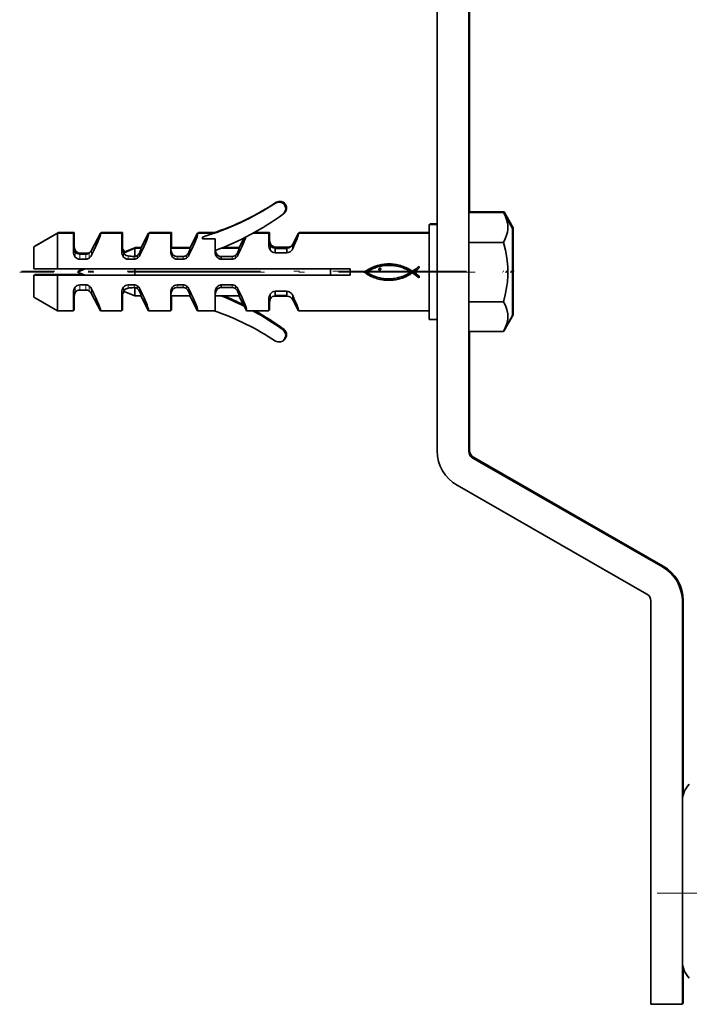
# Model space of a CAD drawing. Extents: x 0 to 420, y 0 to 297.
# Drawn here: x 307 to 335, y 106 to 148 of the extents above; entities that cross this region are included whole.
import ezdxf

# ---------------------------------------------------------------- set-up
doc = ezdxf.new("R2010")
doc.units = 0
doc.linetypes.add('DASHDOT', pattern=[18.5, 12, -3, 0.5, -3])

msp = doc.modelspace()

# ---------------------------------------------------------------- linework, layer by layer
at = {"color": 7, "lineweight": 35}
for p, q in [((324.382172, 129.793137), (324.382172, 200.676636)), ((325.715485, 129.783249), (325.715485, 200.676636)), ((325.74884, 139.83075), (325.74884, 173.041687)), ((325.715485, 139.830627), (325.715485, 139.04158)), ((325.715485, 139.830627), (327.170532, 139.830627)), ((325.74884, 139.863953), (325.74884, 139.83075)), ((325.74884, 139.863953), (327.203888, 139.863953)), ((327.548828, 139.162109), (327.170532, 139.830627)), ((327.582153, 139.195435), (327.203888, 139.863953)), ((324.082153, 139.328735), (324.082153, 139.362106)), ((324.082153, 139.362106), (324.38205, 139.362106)), ((308.382172, 138.962112), (307.382172, 138.385635)), ((308.415497, 138.995438), (307.415497, 138.418976)), ((308.382172, 138.962112), (308.382172, 137.462112)), ((309.048828, 138.962112), (308.382172, 138.962112)), ((308.415497, 138.995438), (308.415497, 138.962097)), ((309.082153, 138.995438), (308.415497, 138.995438)), ((309.048828, 138.962112), (309.048828, 138.528641)), ((309.082153, 138.995438), (309.082153, 138.561966)), ((309.813385, 138.245621), (310.182739, 138.962112)), ((311.082153, 138.962112), (310.182739, 138.962112)), ((310.198975, 138.962234), (310.216095, 138.995438)), ((311.115479, 138.995438), (310.216095, 138.995438)), ((311.082153, 138.962112), (311.082153, 138.528641)), ((311.115479, 138.995438), (311.115479, 138.561966)), ((311.889587, 138.328781), (312.216095, 138.962112)), ((313.148834, 138.962112), (312.216095, 138.962112)), ((312.2323, 138.962234), (312.24942, 138.995438)), ((313.182159, 138.995438), (312.24942, 138.995438)), ((313.148834, 138.962112), (313.148834, 138.528641)), ((313.182159, 138.995438), (313.182159, 138.561966)), ((313.956268, 138.328781), (314.282745, 138.962112)), ((314.97937, 138.962112), (314.282745, 138.962112)), ((314.29895, 138.962234), (314.316071, 138.995438)), ((315.012695, 138.995438), (314.316071, 138.995438)), ((317.282166, 138.962112), (316.612671, 138.962112)), ((317.315491, 138.995438), (316.67276, 138.995438)), ((317.282166, 138.962112), (317.282166, 138.754074)), ((317.315491, 138.995438), (317.315491, 138.787415)), ((318.292206, 138.504822), (318.527954, 138.962112)), ((324.048828, 138.962112), (318.527954, 138.962112)), ((318.544159, 138.962234), (318.561279, 138.995438)), ((324.048828, 138.995438), (318.561279, 138.995438)), ((324.048828, 137.328781), (324.048828, 139.328781)), ((324.048828, 139.328781), (324.382172, 139.328781)), ((327.548828, 135.495438), (327.548828, 139.162109)), ((327.582153, 135.528778), (327.582153, 139.195435)), ((309.048828, 138.528641), (309.048828, 138.524307)), ((309.048828, 138.524307), (309.048828, 138.176697)), ((309.082153, 138.561966), (309.082153, 138.557632)), ((309.082153, 138.557632), (309.082153, 138.233002)), ((311.082153, 138.528641), (311.082153, 138.524307)), ((311.082153, 138.524307), (311.082153, 138.176697)), ((311.115479, 138.557632), (311.115479, 138.233002)), ((311.115509, 138.561966), (311.115509, 138.557632)), ((313.148834, 138.528641), (313.148834, 138.524307)), ((313.148834, 138.524307), (313.148834, 138.176697)), ((313.182159, 138.561966), (313.182159, 138.557632)), ((313.182159, 138.557632), (313.182159, 138.328766)), ((314.482147, 138.733536), (314.482147, 138.803925)), ((315.015503, 138.733536), (314.482147, 138.733536)), ((315.015503, 138.733536), (315.015503, 138.168823)), ((316.022919, 138.328781), (316.251556, 138.772263)), ((317.282166, 138.754074), (317.282166, 138.750763)), ((317.282166, 138.750763), (317.282166, 138.747421)), ((317.282166, 138.641968), (317.282166, 138.748322)), ((317.282166, 138.747421), (317.282166, 138.478989)), ((317.31546, 138.512314), (317.31546, 138.507767)), ((317.31546, 138.507767), (317.31546, 138.512314)), ((317.315643, 138.494354), (317.31546, 138.507767)), ((317.315491, 138.787415), (317.315491, 138.784088)), ((317.315491, 138.784088), (317.315491, 138.780762)), ((317.315491, 138.675293), (317.315491, 138.781662)), ((317.315491, 138.780762), (317.315491, 138.512314)), ((318.292206, 138.504822), (318.292206, 138.322662)), ((325.715485, 138.579697), (327.170532, 138.579697)), ((307.382172, 137.462112), (307.382172, 138.385635)), ((307.415497, 138.404663), (307.415497, 138.418976)), ((309.348816, 138.119156), (309.601196, 138.119156)), ((311.185608, 138.144836), (311.6297, 138.328781)), ((311.218964, 138.178162), (311.663055, 138.362106)), ((311.6297, 137.981064), (311.6297, 138.328781)), ((311.6297, 138.328781), (311.889587, 138.328781)), ((311.663055, 138.328766), (311.663055, 138.362106)), ((311.663055, 138.362106), (311.906616, 138.362106)), ((313.151733, 138.328781), (313.956268, 138.328781)), ((313.185059, 138.362106), (313.973267, 138.362106)), ((315.016052, 138.23494), (315.015503, 138.248566)), ((315.261841, 138.328781), (316.022919, 138.328781)), ((315.345001, 138.362106), (316.039948, 138.362106)), ((317.282135, 138.478989), (317.282104, 138.474426)), ((317.282104, 138.474426), (317.282135, 138.478989)), ((317.548828, 138.338455), (318.043274, 138.338455)), ((317.548828, 138.338455), (317.548828, 138.321243)), ((317.548828, 138.321243), (318.043274, 138.321243)), ((317.548828, 138.316559), (318.043274, 138.316559)), ((317.548828, 138.316559), (317.548828, 138.13916)), ((318.043274, 138.13916), (317.548828, 138.13916)), ((317.582153, 138.371796), (318.07663, 138.371796)), ((317.582153, 138.371796), (317.582153, 138.338577)), ((318.043274, 138.338455), (318.043274, 138.321243)), ((318.043274, 138.316559), (318.043274, 138.13916)), ((318.07663, 138.371796), (318.07663, 138.341995)), ((309.315491, 138.085831), (309.567871, 138.085831)), ((309.567871, 137.869202), (309.315491, 137.869202)), ((311.601196, 137.869202), (311.348816, 137.869202)), ((313.667847, 137.979065), (313.415497, 137.979065)), ((313.667847, 137.869202), (313.415497, 137.869202)), ((315.089661, 138.081833), (315.089661, 137.962753)), ((315.734528, 137.979065), (315.282166, 137.978973)), ((315.282166, 137.978973), (315.282166, 137.869125)), ((315.734528, 137.869202), (315.282166, 137.869202)), ((307.382172, 137.462112), (308.382172, 137.462112)), ((308.382172, 137.462112), (320.715485, 137.462112)), ((309.215485, 137.328781), (309.537384, 137.462112)), ((309.215485, 137.328781), (309.537384, 137.195435)), ((309.24884, 137.362106), (309.49054, 137.462234)), ((309.24884, 137.362106), (309.272186, 137.352432)), ((311.6297, 137.195435), (311.6297, 137.462112)), ((319.882172, 137.195435), (319.882172, 137.462112)), ((320.715485, 137.195435), (320.715485, 137.462112)), ((321.307281, 137.324387), (321.360565, 137.364105)), ((321.353729, 137.290451), (321.307281, 137.324387)), ((321.400879, 137.258316), (321.353729, 137.290451)), ((321.360565, 137.364105), (321.415039, 137.401047)), ((321.448761, 137.227997), (321.400879, 137.258316)), ((321.43576, 137.342834), (321.4104, 137.324387)), ((321.4104, 137.324387), (321.462006, 137.290344)), ((321.415039, 137.401047), (321.470703, 137.435303)), ((321.462585, 137.359329), (321.43576, 137.342834)), ((321.462006, 137.290344), (321.514435, 137.258423)), ((321.48941, 137.374847), (321.462585, 137.359329)), ((321.470703, 137.435303), (321.527527, 137.46701)), ((321.53418, 137.401276), (321.48941, 137.374847)), ((321.514435, 137.258423), (321.567657, 137.228653)), ((321.527527, 137.46701), (321.58548, 137.496231)), ((321.58017, 137.426239), (321.53418, 137.401276)), ((321.627289, 137.449738), (321.58017, 137.426239)), ((321.58548, 137.496231), (321.644531, 137.523087)), ((321.675476, 137.47171), (321.627289, 137.449738)), ((321.644531, 137.523087), (321.704681, 137.547684)), ((321.72464, 137.492172), (321.675476, 137.47171)), ((321.704681, 137.547684), (321.765869, 137.570129)), ((321.774719, 137.511093), (321.72464, 137.492172)), ((321.765869, 137.570129), (321.816589, 137.587906)), ((321.825623, 137.528442), (321.774719, 137.511093)), ((321.816589, 137.587906), (321.868835, 137.604065)), ((321.877258, 137.544205), (321.825623, 137.528442)), ((321.868835, 137.604065), (321.922363, 137.618576)), ((321.929626, 137.558365), (321.877258, 137.544205)), ((321.916351, 137.446045), (321.919617, 137.462372)), ((321.919434, 137.429703), (321.916351, 137.446045)), ((321.927582, 137.418655), (321.919434, 137.429703)), ((321.919617, 137.462372), (321.928223, 137.475784)), ((321.922363, 137.618576), (321.97702, 137.631393)), ((321.940582, 137.411499), (321.927582, 137.418655)), ((321.928223, 137.475784), (321.94342, 137.487152)), ((321.982574, 137.570892), (321.929626, 137.558365)), ((321.954559, 137.407761), (321.940582, 137.411499)), ((321.94342, 137.487152), (321.962036, 137.493652)), ((321.973328, 137.410614), (321.954559, 137.407761)), ((321.962036, 137.493652), (321.983093, 137.493332)), ((321.989166, 137.418808), (321.973328, 137.410614)), ((321.97702, 137.631393), (322.032684, 137.642517)), ((322.036072, 137.581757), (321.982574, 137.570892)), ((321.983093, 137.493332), (321.989655, 137.489838)), ((322.000641, 137.4319), (321.989166, 137.418808)), ((321.989655, 137.489838), (321.996246, 137.48439)), ((321.996246, 137.48439), (322.002838, 137.477966)), ((322.00705, 137.446762), (322.000641, 137.4319)), ((322.002838, 137.477966), (322.008118, 137.463104)), ((322.008118, 137.463104), (322.00705, 137.446762)), ((322.032684, 137.642517), (322.089172, 137.651886)), ((322.090027, 137.590973), (322.036072, 137.581757)), ((322.089172, 137.651886), (322.146332, 137.659485)), ((322.144379, 137.59848), (322.090027, 137.590973)), ((322.199066, 137.604294), (322.144379, 137.59848)), ((322.146332, 137.659485), (322.203979, 137.665283)), ((322.253967, 137.608368), (322.199066, 137.604294)), ((322.203979, 137.665283), (322.261963, 137.66925)), ((322.309021, 137.610672), (322.253967, 137.608368)), ((322.261963, 137.66925), (322.320099, 137.671356)), ((322.364197, 137.611221), (322.309021, 137.610672)), ((322.320099, 137.671356), (322.378235, 137.67157)), ((322.419373, 137.60997), (322.364197, 137.611221)), ((322.378235, 137.67157), (322.436249, 137.669876)), ((322.474487, 137.606888), (322.419373, 137.60997)), ((322.436249, 137.669876), (322.493896, 137.666229)), ((322.52948, 137.60199), (322.474487, 137.606888)), ((322.493896, 137.666229), (322.551086, 137.660599)), ((322.584259, 137.595215), (322.52948, 137.60199)), ((322.551086, 137.660599), (322.607635, 137.652969)), ((322.638763, 137.586563), (322.584259, 137.595215)), ((322.607635, 137.652969), (322.663361, 137.643295)), ((322.692902, 137.576019), (322.638763, 137.586563)), ((322.663361, 137.643295), (322.718109, 137.631561)), ((322.746643, 137.563538), (322.692902, 137.576019)), ((322.718109, 137.631561), (322.777618, 137.617416)), ((322.802307, 137.548798), (322.746643, 137.563538)), ((322.777618, 137.617416), (322.836456, 137.601303)), ((322.857452, 137.532196), (322.802307, 137.548798)), ((322.836456, 137.601303), (322.894592, 137.583206)), ((322.911987, 137.513718), (322.857452, 137.532196)), ((322.894592, 137.583206), (322.952026, 137.563126)), ((322.965942, 137.493362), (322.911987, 137.513718)), ((322.952026, 137.563126), (323.008728, 137.541046)), ((323.019257, 137.471115), (322.965942, 137.493362)), ((323.008728, 137.541046), (323.064667, 137.516968)), ((323.071899, 137.44696), (323.019257, 137.471115)), ((323.064667, 137.516968), (323.119843, 137.49086)), ((323.123871, 137.420868), (323.071899, 137.44696)), ((323.119843, 137.49086), (323.174255, 137.462738)), ((323.17514, 137.392853), (323.123871, 137.420868)), ((323.144379, 137.247269), (323.189178, 137.273026)), ((323.174255, 137.462738), (323.227814, 137.432556)), ((323.225647, 137.3629), (323.17514, 137.392853)), ((323.189178, 137.273026), (323.23288, 137.300201)), ((323.275421, 137.330963), (323.225647, 137.3629)), ((323.227814, 137.432556), (323.280548, 137.400345)), ((323.23288, 137.300201), (323.275421, 137.328766)), ((323.285278, 137.261093), (323.239532, 137.232193)), ((323.275421, 137.328766), (323.275421, 137.330963)), ((323.280548, 137.400345), (323.332458, 137.366074)), ((323.330261, 137.291473), (323.285278, 137.261093)), ((323.334656, 137.291473), (323.330261, 137.291473)), ((323.332458, 137.366074), (323.39032, 137.402496)), ((323.392944, 137.252731), (323.334656, 137.291473)), ((323.445496, 137.36879), (323.387299, 137.328766)), ((323.387299, 137.328766), (323.446442, 137.290619)), ((323.39032, 137.402496), (323.447754, 137.442596)), ((323.503876, 137.410233), (323.445496, 137.36879)), ((323.446442, 137.290619), (323.504974, 137.248962)), ((323.447754, 137.442596), (323.504333, 137.485352)), ((323.561035, 137.453735), (323.503876, 137.410233)), ((323.504333, 137.485352), (323.559662, 137.529663)), ((323.559662, 137.529663), (323.613312, 137.574509)), ((323.615509, 137.499908), (323.561035, 137.453735)), ((323.613312, 137.567932), (323.613312, 137.574509)), ((323.613312, 137.567932), (323.615509, 137.499908)), ((324.048828, 135.328781), (324.048828, 137.328781)), ((308.382172, 137.195435), (307.382172, 137.195435)), ((307.382172, 136.271912), (307.382172, 137.195435)), ((308.415497, 137.228775), (307.415497, 137.228775)), ((307.415497, 137.195435), (307.415497, 137.228775)), ((320.715485, 137.195435), (308.382172, 137.195435)), ((308.382172, 137.195435), (308.382172, 135.695435)), ((309.457092, 137.228775), (308.415497, 137.228775)), ((308.415497, 137.228775), (308.415497, 137.195435)), ((321.497345, 137.199463), (321.448761, 137.227997)), ((321.546631, 137.172699), (321.497345, 137.199463)), ((321.596588, 137.147705), (321.546631, 137.172699)), ((321.567657, 137.228653), (321.621704, 137.201065)), ((321.647217, 137.124481), (321.596588, 137.147705)), ((321.621704, 137.201065), (321.676544, 137.175644)), ((321.698547, 137.102997), (321.647217, 137.124481)), ((321.676544, 137.175644), (321.732208, 137.152435)), ((321.750519, 137.083252), (321.698547, 137.102997)), ((321.732208, 137.152435), (321.788696, 137.131439)), ((321.803162, 137.065231), (321.750519, 137.083252)), ((321.788696, 137.131439), (321.845978, 137.112686)), ((321.856445, 137.04892), (321.803162, 137.065231)), ((321.845978, 137.112686), (321.904083, 137.096191)), ((321.91037, 137.034317), (321.856445, 137.04892)), ((321.904083, 137.096191), (321.956238, 137.082977)), ((321.964935, 137.021408), (321.91037, 137.034317)), ((321.956238, 137.082977), (322.00885, 137.071579)), ((322.020111, 137.010178), (321.964935, 137.021408)), ((322.00885, 137.071579), (322.061768, 137.061996)), ((322.075897, 137.000626), (322.020111, 137.010178)), ((322.061768, 137.061996), (322.115021, 137.054184)), ((322.132324, 136.992737), (322.075897, 137.000626)), ((322.115021, 137.054184), (322.168488, 137.048157)), ((322.189331, 136.986496), (322.132324, 136.992737)), ((322.168488, 137.048157), (322.222137, 137.043884)), ((322.246857, 136.98288), (322.189331, 136.986496)), ((322.222137, 137.043884), (322.275879, 137.041351)), ((322.303986, 136.981033), (322.246857, 136.98288)), ((322.275879, 137.041351), (322.329681, 137.040543)), ((322.360657, 136.980927), (322.303986, 136.981033)), ((322.329681, 137.040543), (322.383453, 137.041428)), ((322.41687, 136.982544), (322.360657, 136.980927)), ((322.383453, 137.041428), (322.437164, 137.044006)), ((322.472595, 136.98587), (322.41687, 136.982544)), ((322.437164, 137.044006), (322.490692, 137.048248)), ((322.527832, 136.990906), (322.472595, 136.98587)), ((322.490692, 137.048248), (322.544037, 137.054138)), ((322.58255, 136.99762), (322.527832, 136.990906)), ((322.544037, 137.054138), (322.597076, 137.061661)), ((322.636749, 137.006012), (322.58255, 136.99762)), ((322.597076, 137.061661), (322.64978, 137.070801)), ((322.690399, 137.016052), (322.636749, 137.006012)), ((322.64978, 137.070801), (322.702118, 137.081543)), ((322.7435, 137.02774), (322.690399, 137.016052)), ((322.702118, 137.081543), (322.753967, 137.093857)), ((322.79599, 137.041077), (322.7435, 137.02774)), ((322.753967, 137.093857), (322.805267, 137.107742)), ((322.8479, 137.056015), (322.79599, 137.041077)), ((322.805267, 137.107742), (322.856018, 137.123184)), ((322.8992, 137.072571), (322.8479, 137.056015)), ((322.856018, 137.123184), (322.906067, 137.140137)), ((322.94986, 137.090698), (322.8992, 137.072571)), ((322.906067, 137.140137), (322.955444, 137.158615)), ((322.999878, 137.110428), (322.94986, 137.090698)), ((322.955444, 137.158615), (323.003998, 137.178574)), ((323.049194, 137.131699), (322.999878, 137.110428)), ((323.003998, 137.178574), (323.051727, 137.200012)), ((323.09787, 137.154541), (323.049194, 137.131699)), ((323.051727, 137.200012), (323.098541, 137.222916)), ((323.145813, 137.178909), (323.09787, 137.154541)), ((323.098541, 137.222916), (323.144379, 137.247269)), ((323.193054, 137.204803), (323.145813, 137.178909)), ((323.239532, 137.232193), (323.193054, 137.204803)), ((323.452911, 137.209564), (323.392944, 137.252731)), ((323.512054, 137.164932), (323.452911, 137.209564)), ((323.504974, 137.248962), (323.562256, 137.204437)), ((323.56781, 137.121765), (323.512054, 137.164932)), ((323.562256, 137.204437), (323.617676, 137.157639)), ((323.617676, 137.083038), (323.56781, 137.121765)), ((323.617676, 137.083038), (323.617676, 137.157639)), ((309.048828, 136.48085), (309.048828, 136.133255)), ((309.315491, 136.788345), (309.567871, 136.788345)), ((309.315491, 136.571732), (309.567871, 136.571716)), ((311.082153, 136.48085), (311.082153, 136.133255)), ((311.185608, 136.512726), (311.6297, 136.328781)), ((311.348816, 136.788345), (311.601196, 136.788345)), ((311.6297, 136.328781), (311.6297, 136.676483)), ((313.148834, 136.48085), (313.148834, 136.133255)), ((313.415497, 136.788345), (313.667847, 136.788345)), ((313.667847, 136.678497), (313.415497, 136.678497)), ((315.015503, 136.488739), (315.015503, 135.695435)), ((315.089661, 136.575714), (315.089661, 136.694809)), ((315.282166, 136.788422), (315.734528, 136.788422)), ((315.282166, 136.678574), (315.282166, 136.788422)), ((315.734528, 136.678497), (315.282166, 136.678574)), ((317.548828, 136.518387), (318.043274, 136.518387)), ((317.548828, 136.340988), (317.548828, 136.518387)), ((318.043274, 136.340988), (318.043274, 136.518387)), ((307.382172, 136.271912), (308.382172, 135.695435)), ((309.048828, 136.133255), (309.048828, 136.128906)), ((309.048828, 136.128906), (309.048828, 135.695435)), ((309.082153, 136.424576), (309.082153, 136.16658)), ((309.082153, 136.16658), (309.082153, 136.162247)), ((309.082153, 136.162247), (309.082153, 135.728775)), ((309.813385, 136.411942), (310.182739, 135.695435)), ((311.082153, 136.133255), (311.082153, 136.128906)), ((311.082153, 136.128906), (311.082153, 135.695435)), ((311.115479, 136.424576), (311.115479, 136.16658)), ((311.115479, 136.162247), (311.115479, 135.728775)), ((311.115509, 136.16658), (311.115509, 136.162247)), ((311.6297, 136.328781), (311.889587, 136.328781)), ((311.889587, 136.328781), (312.216095, 135.695435)), ((313.148834, 136.133255), (313.148834, 136.128906)), ((313.148834, 136.128906), (313.148834, 135.695435)), ((313.151733, 136.328781), (313.956268, 136.328781)), ((313.182159, 136.320496), (313.182281, 136.328903)), ((313.182159, 136.328781), (313.182159, 136.16658)), ((313.182159, 136.16658), (313.182159, 136.162247)), ((313.182159, 136.162247), (313.182159, 135.728775)), ((313.956268, 136.328781), (314.282745, 135.695435)), ((315.261841, 136.328781), (315.018433, 136.328781)), ((315.261841, 136.328781), (316.022919, 136.328781)), ((316.022919, 136.328781), (316.251556, 135.885284)), ((317.282135, 136.178558), (317.282104, 136.183121)), ((317.282166, 136.178558), (317.282166, 135.910126)), ((317.282166, 135.972321), (317.282166, 136.015579)), ((317.315491, 136.162903), (317.315491, 135.943451)), ((317.315491, 136.005661), (317.315491, 136.04892)), ((317.387878, 136.257004), (317.390747, 136.260498)), ((318.043274, 136.340988), (317.548828, 136.340988)), ((318.043274, 136.336304), (317.548828, 136.336304)), ((317.548828, 136.319092), (317.548828, 136.336304)), ((317.548828, 136.319092), (318.043274, 136.319092)), ((318.043274, 136.319092), (318.043274, 136.336304)), ((318.292206, 136.15274), (318.292206, 136.3349)), ((318.292206, 136.15274), (318.527954, 135.695435)), ((325.715485, 136.07785), (327.170532, 136.07785)), ((308.382172, 135.695435), (309.048828, 135.695435)), ((309.048828, 135.728775), (309.082153, 135.728775)), ((310.182739, 135.695435), (311.082153, 135.695435)), ((311.082153, 135.728775), (311.115479, 135.728775)), ((312.216095, 135.695435), (313.148834, 135.695435)), ((313.148834, 135.728775), (313.182159, 135.728775)), ((314.282745, 135.695435), (314.97937, 135.695435)), ((314.97937, 135.695435), (315.015503, 135.695435)), ((316.251556, 135.885284), (316.349426, 135.695435)), ((316.349426, 135.695435), (316.612671, 135.695435)), ((316.612671, 135.695435), (317.282166, 135.695435)), ((317.282166, 135.910126), (317.282166, 135.906784)), ((317.282166, 135.906784), (317.282166, 135.903473)), ((317.282166, 135.903473), (317.282166, 135.695435)), ((317.282166, 135.728775), (317.315491, 135.728775)), ((317.315491, 135.943451), (317.315491, 135.940125)), ((317.315491, 135.940125), (317.315491, 135.936813)), ((317.315491, 135.936813), (317.315491, 135.728775)), ((318.527954, 135.695435), (324.048828, 135.695435)), ((324.048828, 135.328781), (324.382172, 135.328781)), ((327.548828, 135.495438), (327.170532, 134.82692)), ((327.582153, 135.528778), (327.203888, 134.86026)), ((325.715485, 134.82692), (327.170532, 134.82692)), ((325.74884, 129.816589), (325.74884, 134.827042)), ((327.189209, 134.86026), (327.203888, 134.86026)), ((333.877258, 124.914703), (325.883148, 129.494003)), ((333.910583, 124.948036), (325.916473, 129.527344)), ((325.220398, 128.346939), (333.214508, 123.767632)), ((333.382172, 123.478394), (333.382172, 106.48938)), ((334.715485, 123.468506), (334.715485, 106.48938)), ((334.74884, 123.501839), (334.74884, 115.311829)), ((334.74884, 108.041687), (334.74884, 106.522713)), ((333.382172, 106.48938), (334.715485, 106.48938)), ((334.715393, 106.522713), (334.74884, 106.522713))]:
    msp.add_line(p, q, dxfattribs=at)
at = {"color": 7, "lineweight": 13}
for p, q in [((309.123413, 138.172668), (309.123413, 137.961014)), ((309.156769, 138.206009), (309.156769, 138.141251)), ((309.348816, 138.119156), (309.348816, 138.085953)), ((309.601196, 138.119156), (309.601196, 138.088348)), ((309.712463, 138.130951), (309.712463, 137.916779)), ((309.745819, 138.164276), (309.745819, 138.157364)), ((309.813385, 138.245621), (309.813385, 138.038895)), ((311.156769, 138.172668), (311.156769, 137.961014)), ((311.190094, 138.206009), (311.190094, 138.146851)), ((311.846741, 138.169525), (311.846741, 138.038895)), ((313.913391, 138.038895), (313.913391, 138.169525)), ((315.978333, 138.165283), (315.978333, 138.035339)), ((317.354553, 138.433884), (317.354553, 138.243729)), ((317.387878, 138.467209), (317.387878, 138.399689)), ((309.315491, 138.085831), (309.315491, 137.869202)), ((309.567871, 138.085831), (309.567871, 137.869202)), ((311.348816, 138.006058), (311.348816, 137.869202)), ((311.601196, 137.981567), (311.601196, 137.869202)), ((311.745819, 138.030869), (311.745819, 137.916779)), ((313.223419, 137.961014), (313.223419, 138.079895)), ((313.415497, 137.869202), (313.415497, 137.979065)), ((313.667847, 137.869202), (313.667847, 137.979065)), ((313.812469, 137.916779), (313.812469, 138.030869)), ((315.734528, 137.979065), (315.734528, 137.869202)), ((315.877899, 138.029266), (315.877899, 137.915314)), ((309.123413, 136.484879), (309.123413, 136.696533)), ((309.315491, 136.571732), (309.315491, 136.788345)), ((309.567871, 136.571716), (309.567871, 136.788345)), ((309.712463, 136.526611), (309.712463, 136.740768)), ((309.813385, 136.411942), (309.813385, 136.618652)), ((311.156769, 136.484879), (311.156769, 136.696533)), ((311.348816, 136.651489), (311.348816, 136.788345)), ((311.601196, 136.675995), (311.601196, 136.788345)), ((311.745819, 136.626678), (311.745819, 136.740768)), ((311.846741, 136.488022), (311.846741, 136.618652)), ((313.223419, 136.577667), (313.223419, 136.696533)), ((313.415497, 136.678497), (313.415497, 136.788345)), ((313.667847, 136.678497), (313.667847, 136.788345)), ((313.812469, 136.626678), (313.812469, 136.740768)), ((313.913391, 136.488022), (313.913391, 136.618652)), ((315.734528, 136.678497), (315.734528, 136.788345)), ((315.877899, 136.628296), (315.877899, 136.742233)), ((315.978333, 136.492264), (315.978333, 136.622223)), ((317.354553, 136.223679), (317.354553, 136.413818)), ((317.387878, 136.257004), (317.387878, 136.258087))]:
    msp.add_line(p, q, dxfattribs=at)
at = {"color": 7, "linetype": 'DASHDOT', "lineweight": 13, "ltscale": 0.48}
msp.add_line((325.982147, 137.328781), (306.782166, 137.328781), dxfattribs=at)
at = {"color": 7, "linetype": 'DASHDOT', "lineweight": 13, "ltscale": 0.468999}
msp.add_line((325.612152, 137.362106), (306.852173, 137.362106), dxfattribs=at)
at = {"color": 7, "linetype": 'DASHDOT', "lineweight": 13, "ltscale": 0.011353}
for p, q in [((327.58667, 137.328781), (327.132538, 137.328781)), ((327.619995, 137.362106), (327.165863, 137.362106))]:
    msp.add_line(p, q, dxfattribs=at)
at = {"color": 7, "linetype": 'DASHDOT', "lineweight": 13}
msp.add_line((354.448822, 111.176636), (333.648834, 111.176636), dxfattribs=at)
at = {"color": 7, "lineweight": 35}
for points in [[(327.170532, 139.830627), (327.253326, 139.667297), (327.314362, 139.504181), (327.353851, 139.315689), (327.357086, 139.127701), (327.338837, 139.00206), (327.304871, 138.876038), (327.246521, 138.727936), (327.170532, 138.579697)], [(327.203888, 139.863953), (327.286652, 139.700623), (327.358948, 139.497681)], [(327.170532, 138.579697), (327.253326, 138.253036), (327.314362, 137.926804), (327.353851, 137.549805), (327.357086, 137.173859), (327.338837, 136.922562), (327.304871, 136.670532), (327.246521, 136.374329), (327.170532, 136.07785)], [(311.348816, 138.006058), (311.271729, 138.029922), (311.217865, 138.069733), (311.192535, 138.101028), (311.180603, 138.126038), (311.179596, 138.137436), (311.181183, 138.141357), (311.185608, 138.144836)], [(311.214661, 138.15686), (311.212738, 138.16954), (311.21405, 138.173965), (311.218964, 138.178162)], [(313.22345, 138.07988), (313.178894, 138.161758), (313.163544, 138.211502), (313.151886, 138.287704), (313.150604, 138.324127), (313.15094, 138.327332), (313.151184, 138.328262), (313.151398, 138.328613), (313.151733, 138.328781)], [(317.548828, 138.321243), (317.545502, 138.320435), (317.544342, 138.319763), (317.544067, 138.319412), (317.544006, 138.318848), (317.544708, 138.318008), (317.548828, 138.316559)], [(313.415497, 137.979065), (313.342773, 137.991241), (313.280396, 138.023544), (313.223419, 138.079895)], [(315.282166, 137.978973), (315.208313, 137.990646), (315.145508, 138.023911), (315.089661, 138.081833)], [(311.348816, 136.651489), (311.271729, 136.627625), (311.217865, 136.587814), (311.192535, 136.556534), (311.180603, 136.531509), (311.179596, 136.520111), (311.181183, 136.51619), (311.185608, 136.512726)], [(313.22345, 136.577667), (313.178894, 136.495804), (313.163544, 136.44606), (313.151886, 136.369843), (313.150604, 136.33342), (313.15094, 136.330215), (313.151184, 136.329285), (313.151398, 136.328934), (313.151733, 136.328781)], [(313.415497, 136.678497), (313.342773, 136.666306), (313.280396, 136.634003), (313.223419, 136.577652)], [(315.089661, 136.575714), (315.045441, 136.494446), (315.030182, 136.445084), (315.018585, 136.369507), (315.017303, 136.333389), (315.017639, 136.3302), (315.017883, 136.329285), (315.018097, 136.328934), (315.018433, 136.328781)], [(315.282166, 136.678574), (315.208313, 136.666916), (315.145508, 136.633652), (315.089661, 136.575714)], [(317.548828, 136.336304), (317.545502, 136.337112), (317.544342, 136.337784), (317.544067, 136.33815), (317.544006, 136.338699), (317.544708, 136.339554), (317.548828, 136.340988)], [(327.170532, 136.07785), (327.253326, 135.91452), (327.314362, 135.751404), (327.353851, 135.562912), (327.357086, 135.374924), (327.338837, 135.249283), (327.304871, 135.12326), (327.246521, 134.975159), (327.170532, 134.82692)]]:
    msp.add_lwpolyline(points, dxfattribs=at)
for centre, radius, start, end in [((311.265503, 149.775436), 11.433334, 286.340262, 303.445819), ((311.298828, 149.808777), 11.433334, 288.43603, 303.445819), ((317.715485, 139.99411), 0.283333, 309.623011, 121.618143), ((317.74884, 140.027435), 0.283333, 309.623011, 121.618143), ((310.895508, 149.398773), 11.9, 290.258994, 306.035994), ((317.605042, 138.637604), 0.322889, 179.962808, 219.121912), ((317.638367, 138.670944), 0.322889, 179.962808, 219.121912), ((318.030121, 138.627365), 0.289269, 272.612067, 334.941018), ((309.347626, 138.370163), 0.298783, 179.956415, 221.377964), ((309.381805, 138.170654), 0.332846, 178.961461, 219.054976), ((309.380951, 138.403503), 0.298783, 179.956415, 221.377964), ((309.316376, 138.343445), 0.257635, 221.510565, 269.804914), ((309.349701, 138.37677), 0.257635, 221.510565, 269.804914), ((309.565979, 138.34613), 0.260323, 270.414986, 304.246655), ((309.599304, 138.379471), 0.260323, 270.414986, 304.246655), ((309.540314, 138.384171), 0.306204, 304.209567, 333.097879), ((309.574799, 138.416168), 0.304455, 304.170966, 310.366822), ((311.380951, 138.370163), 0.298783, 179.956415, 221.377964), ((311.415131, 138.170654), 0.332846, 178.961461, 219.054976), ((311.414276, 138.403503), 0.298783, 179.956415, 221.377964), ((311.351074, 138.345215), 0.25986, 221.601871, 230.452949), ((311.384399, 138.37854), 0.25986, 221.601871, 230.452949), ((311.538483, 138.287125), 0.329769, 308.975427, 339.117692), ((313.448792, 138.370392), 0.299977, 179.999663, 187.974391), ((313.481812, 138.170654), 0.332846, 178.961461, 219.054976), ((313.482117, 138.403717), 0.299977, 179.999663, 187.974391), ((313.292175, 138.346176), 0.10856, 171.537728, 189.196667), ((313.605133, 138.287125), 0.329769, 308.975427, 339.117692), ((315.345734, 138.170822), 0.330069, 180.347119, 219.096804), ((315.388947, 138.296783), 0.368619, 189.140632, 215.688252), ((315.680206, 138.279648), 0.31918, 308.293405, 339.013682), ((317.669647, 138.468674), 0.387322, 179.149564, 215.525803), ((317.554291, 138.59494), 0.25656, 218.879986, 268.780016), ((317.557526, 138.386871), 0.248081, 215.193146, 267.98613), ((317.587616, 138.628265), 0.25656, 218.879986, 268.780016), ((318.028503, 138.412781), 0.274083, 273.091648, 314.807848), ((318.043823, 138.318954), 0.002182, 276.529911, 103.125741), ((318.064026, 138.659256), 0.287749, 272.506684, 310.190466), ((317.996796, 138.445618), 0.319932, 314.692459, 337.400519), ((309.317993, 138.120514), 0.251422, 219.342909, 269.430264), ((309.565308, 138.120255), 0.251068, 270.581137, 305.877298), ((309.527466, 138.172089), 0.315293, 305.929931, 335.022751), ((311.351318, 138.120514), 0.251422, 219.342909, 269.430264), ((312.710114, 150.739822), 12.806339, 263.898057, 265.032456), ((311.598633, 138.120255), 0.251068, 270.581137, 305.877298), ((311.619354, 138.205963), 0.225134, 265.373658, 272.63753), ((311.597046, 138.21701), 0.238233, 277.881086, 308.630564), ((311.560791, 138.172089), 0.315293, 305.929928, 335.022751), ((313.417969, 138.120468), 0.25138, 219.338879, 269.434936), ((313.665314, 138.120255), 0.251068, 270.581137, 305.877298), ((313.664703, 138.214905), 0.235944, 270.766898, 308.761659), ((313.627441, 138.172089), 0.315293, 305.929928, 335.022751), ((315.280273, 138.109177), 0.240167, 217.530423, 270.448413), ((315.731689, 138.216324), 0.237353, 270.686343, 308.011066), ((315.732239, 138.12204), 0.252854, 270.520943, 305.171275), ((315.701843, 138.164368), 0.304983, 305.254777, 334.981656), ((309.347626, 136.287384), 0.298783, 138.622036, 180.043585), ((309.381805, 136.486893), 0.332846, 140.945038, 181.038539), ((309.381012, 136.320694), 0.298857, 140.00851, 180.039487), ((309.316376, 136.314117), 0.257635, 90.195086, 138.489435), ((309.317963, 136.537079), 0.251381, 90.565078, 140.661107), ((309.565216, 136.53685), 0.251513, 54.165381, 89.399), ((309.565979, 136.311417), 0.260323, 55.753345, 89.585014), ((309.540314, 136.273392), 0.306204, 26.902121, 55.790433), ((309.527466, 136.485458), 0.315293, 24.977239, 54.070083), ((311.380951, 136.287384), 0.298783, 138.622036, 180.043585), ((311.415131, 136.486893), 0.332846, 140.945038, 181.038539), ((311.414337, 136.320694), 0.298856, 139.98194, 180.039569), ((311.351074, 136.312347), 0.25986, 129.547051, 138.398129), ((311.351318, 136.537079), 0.251381, 90.565085, 140.661107), ((312.710114, 123.917725), 12.806339, 94.967544, 96.101943), ((311.598541, 136.53685), 0.251513, 54.165381, 89.399), ((311.619354, 136.451584), 0.225134, 87.36247, 94.626342), ((311.597046, 136.440536), 0.238233, 51.369436, 82.118914), ((311.560791, 136.485458), 0.315293, 24.977237, 54.070086), ((311.538483, 136.370422), 0.329769, 20.882308, 51.024573), ((313.481812, 136.486893), 0.332846, 140.945038, 181.038539), ((313.417969, 136.537079), 0.251381, 90.565085, 140.661107), ((313.665222, 136.53685), 0.251513, 54.165388, 89.399), ((313.664703, 136.442642), 0.235944, 51.238341, 89.233102), ((313.627441, 136.485458), 0.315293, 24.977237, 54.070086), ((313.605133, 136.370422), 0.329769, 20.882308, 51.024573), ((315.345917, 136.48671), 0.33027, 140.922553, 179.649043), ((315.280273, 136.548386), 0.240167, 89.551594, 142.469564), ((315.731689, 136.441223), 0.237353, 51.988934, 89.313657), ((315.732178, 136.535156), 0.253203, 54.863259, 89.466107), ((315.701843, 136.493179), 0.304983, 25.018331, 54.745237), ((315.680206, 136.377899), 0.31918, 20.986318, 51.706595), ((317.557526, 136.270676), 0.248081, 92.01387, 144.806827), ((318.028473, 136.244675), 0.274184, 45.1989, 86.899452), ((317.996674, 136.211899), 0.320065, 22.595893, 45.294533), ((313.448792, 136.287155), 0.299977, 172.025609, 180.000337), ((315.313293, 136.286774), 0.297845, 171.894264, 179.020556), ((310.895508, 125.258774), 11.900001, 63.250612, 68.474149), ((310.928833, 125.292107), 11.900001, 63.617372, 68.042481), ((317.605042, 136.019943), 0.322889, 140.878088, 180.037192), ((317.669647, 136.188873), 0.387322, 144.47421, 180.850436), ((317.638367, 136.053284), 0.322889, 140.878088, 180.037192), ((317.554291, 136.062607), 0.25656, 91.219984, 141.120014), ((318.030121, 136.030182), 0.289269, 25.058982, 87.387933), ((318.043823, 136.338593), 0.002182, 256.874266, 83.470082), ((311.265503, 124.882111), 11.433334, 56.554181, 71.044752), ((310.895508, 125.258774), 11.9, 53.964006, 61.286242), ((310.928833, 125.292107), 11.9, 53.964006, 60.955163), ((317.715485, 134.663437), 0.283333, 238.381857, 50.376989), ((317.74884, 134.696777), 0.283333, 310.022813, 50.376989), ((325.620941, 135.765091), 1.823238, 330.246719, 337.2139), ((326.082153, 129.816589), 0.333333, 179.999995, 240.194411), ((326.048828, 129.793137), 1.666667, 179.999995, 240.194411), ((326.048828, 129.783249), 0.333333, 180.000005, 240.194411), ((333.048828, 123.468506), 1.666667, 0, 60.194416), ((333.082153, 123.501839), 1.666667, 0, 60.194416), ((333.048828, 123.478394), 0.333333, 0, 60.194416), ((335.715485, 115.055237), 1, 135, 180.000005), ((335.715485, 108.298042), 1, 180.000005, 225)]:
    msp.add_arc(centre, radius, start, end, dxfattribs=at)
for centre, major_axis, ratio, start_param, end_param in [((309.340759, 137.328781), (-0.845123, -1.632622), 0.057188, 2.050170464, 3.171187331), ((309.36438, 137.343735), (-0.854828, -1.650993), 0.056867, 2.969779168, 3.171026314), ((311.374084, 137.328781), (-0.845123, -1.632622), 0.057188, 2.050170465, 3.171187332), ((311.397736, 137.343735), (-0.854828, -1.650993), 0.056867, 2.969779169, 3.171026314), ((313.440765, 137.328781), (-0.845123, -1.632622), 0.057188, 2.050170466, 3.171187333), ((313.464386, 137.343735), (-0.854828, -1.650993), 0.056867, 2.969779168, 3.171026313), ((317.685974, 137.328781), (-0.845123, -1.632622), 0.057188, 2.254557042, 3.17118733), ((317.714233, 137.352448), (-0.850189, -1.642288), 0.057019, 2.968913879, 3.171101657), ((315.507812, 137.329437), (-0.844757, -1.631958), 0.057197, 2.04749279, 2.731643133), ((311.373596, 137.327866), (-0.517914, -1.000465), 0.057167, 2.599307401, 3.171160048), ((313.440277, 137.327866), (-0.517914, -1.000465), 0.057167, 2.599307387, 3.171160043), ((315.507263, 137.328506), (-0.517578, -0.999832), 0.057184, 2.591347009, 3.171171289), ((309.340759, 137.328781), (-0.845123, 1.632614), 0.057188, 3.111997975, 4.233014843), ((311.374084, 137.328781), (-0.845123, 1.632614), 0.057188, 3.111997975, 4.233014842), ((311.373596, 137.329681), (0.517914, -1.000465), 0.057167, 6.253617915, 6.825470564), ((313.440765, 137.328781), (-0.845123, 1.632614), 0.057188, 3.111997975, 4.233014841), ((313.440277, 137.329681), (0.517914, -1.000465), 0.057167, 6.253617914, 6.825470566), ((315.506927, 137.329712), (0.517914, -1.000496), 0.057166, 6.253618487, 6.833241832), ((315.507446, 137.328781), (-0.845123, 1.632614), 0.057188, 3.111997975, 4.235435896), ((317.685974, 137.328781), (-0.845123, 1.632614), 0.057188, 3.111997975, 4.028628265)]:
    msp.add_ellipse(centre, major_axis=major_axis, ratio=ratio, start_param=start_param, end_param=end_param, dxfattribs=at)

doc.saveas('drawing.dxf')
